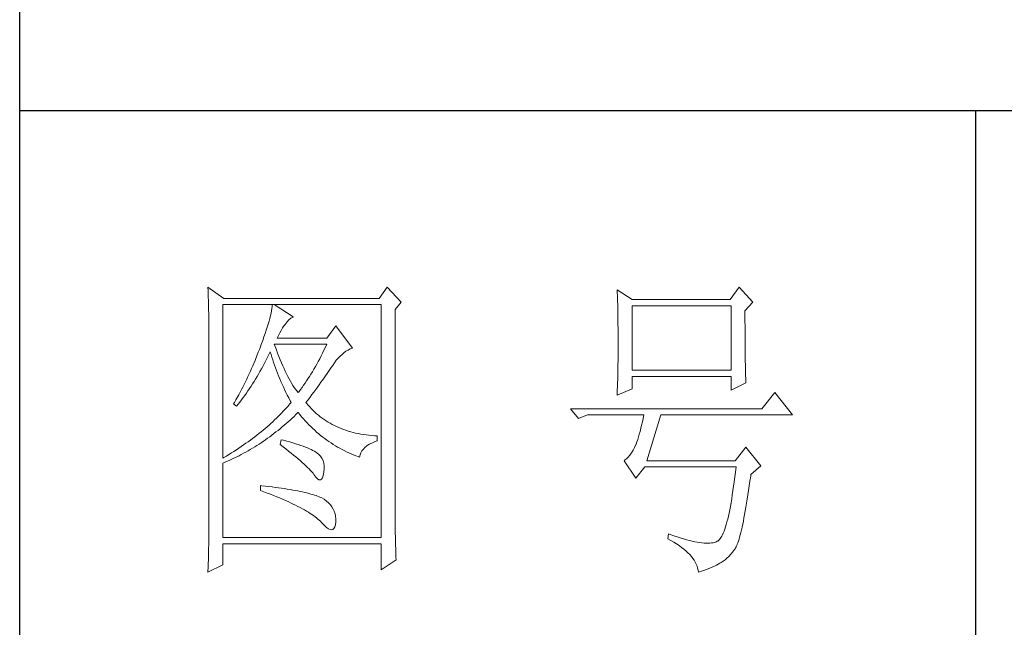
# Model space of a CAD drawing. Units: millimetres. Extents: x 24539 to 31561, y -80687 to -1717.
# Drawn here: x 30966 to 31208, y -78502 to -78352 of the extents above; entities that cross this region are included whole.
import ezdxf

# ---------------------------------------------------------------- set-up
doc = ezdxf.new("R2010")
doc.units = ezdxf.units.MM
doc.layers.add('轮廓线', color=7, linetype='Continuous', lineweight=25)

# ---------------------------------------------------------------- blocks, each defined once
blk = doc.blocks.new('文字')
blk.add_line((3870.01, 1474.62), (3870.01, 1173.87))
at = {"layer": '轮廓线', "color": 7, "lineweight": 0}
for p, q in [((3749.57, 1446.95), (3749.6, 1446.42)), ((3752.06, 1445.2), (3749.57, 1446.95)), ((3749.6, 1446.42), (3749.62, 1445.9)), ((3777.72, 1446.95), (3776.47, 1445.2)), ((3779.89, 1444.62), (3777.72, 1446.95)), ((3813.79, 1446.56), (3813.81, 1446.1)), ((3816.12, 1445.01), (3813.79, 1446.56)), ((3813.81, 1446.1), (3813.82, 1445.64)), ((3832.91, 1446.95), (3831.51, 1445.01)), ((3835.09, 1444.62), (3832.91, 1446.95)), ((3749.62, 1445.9), (3749.63, 1445.38)), ((3749.63, 1445.38), (3749.65, 1444.87)), ((3749.65, 1444.87), (3749.66, 1444.36)), ((3776.47, 1445.2), (3752.06, 1445.2)), ((3778.96, 1443.45), (3779.89, 1444.62)), ((3813.82, 1445.64), (3813.84, 1445.17)), ((3813.84, 1445.17), (3813.85, 1444.7)), ((3813.85, 1444.7), (3813.87, 1444.23)), ((3831.51, 1445.01), (3816.12, 1445.01)), ((3833.84, 1443.26), (3835.09, 1444.62)), ((3749.66, 1444.36), (3749.67, 1443.87)), ((3749.67, 1443.87), (3749.68, 1443.38)), ((3749.68, 1443.38), (3749.7, 1442.89)), ((3749.7, 1442.89), (3749.71, 1442.42)), ((3751.91, 1420.12), (3751.91, 1444.23)), ((3751.91, 1444.23), (3776.78, 1444.23)), ((3759.48, 1442.89), (3759.39, 1442.5)), ((3759.55, 1443.25), (3759.48, 1442.89)), ((3759.61, 1443.6), (3759.55, 1443.25)), ((3759.65, 1443.93), (3759.61, 1443.6)), ((3759.68, 1444.23), (3759.65, 1443.93)), ((3762.95, 1442.29), (3759.99, 1444.23)), ((3776.78, 1444.23), (3776.78, 1407.68)), ((3778.96, 1410.91), (3778.96, 1443.45)), ((3813.87, 1444.23), (3813.88, 1443.75)), ((3813.88, 1443.75), (3813.89, 1443.28)), ((3813.89, 1443.28), (3813.9, 1442.8)), ((3816.12, 1433.93), (3816.12, 1444.04)), ((3816.12, 1444.04), (3831.67, 1444.04)), ((3831.67, 1444.04), (3831.67, 1433.93)), ((3833.84, 1443), (3833.84, 1443.26)), ((3833.84, 1441.56), (3833.84, 1443)), ((3749.71, 1442.42), (3749.71, 1441.95)), ((3749.71, 1441.95), (3749.72, 1441.48)), ((3749.72, 1441.48), (3749.72, 1441.02)), ((3759.18, 1441.65), (3759.05, 1441.19)), ((3759.29, 1442.08), (3759.18, 1441.65)), ((3759.39, 1442.5), (3759.29, 1442.08)), ((3761.7, 1441.12), (3762, 1441.54)), ((3762, 1441.54), (3762.3, 1441.87)), ((3762.3, 1441.87), (3762.6, 1442.12)), ((3762.6, 1442.12), (3762.9, 1442.27)), ((3762.9, 1442.27), (3762.95, 1442.29)), ((3813.9, 1442.8), (3813.91, 1442.31)), ((3813.91, 1442.31), (3813.92, 1441.83)), ((3813.92, 1441.83), (3813.92, 1441.34)), ((3813.92, 1441.34), (3813.93, 1440.35)), ((3833.85, 1440.88), (3833.84, 1441.56)), ((3749.72, 1441.02), (3749.73, 1440.57)), ((3749.73, 1440.57), (3749.73, 1440.13)), ((3749.73, 1440.13), (3749.73, 1409.71)), ((3758.74, 1440.22), (3758.57, 1439.7)), ((3758.9, 1440.72), (3758.74, 1440.22)), ((3759.05, 1441.19), (3758.9, 1440.72)), ((3760.64, 1439.4), (3760.84, 1439.8)), ((3760.84, 1439.8), (3761.06, 1440.19)), ((3761.06, 1440.19), (3761.3, 1440.57)), ((3761.3, 1440.57), (3761.56, 1440.93)), ((3761.56, 1440.93), (3761.7, 1441.12)), ((3769.63, 1440.92), (3768.23, 1438.98)), ((3772.28, 1437.42), (3769.63, 1440.92)), ((3813.93, 1440.35), (3813.94, 1439.36)), ((3833.85, 1440.22), (3833.85, 1440.88)), ((3833.85, 1439.58), (3833.85, 1440.22)), ((3758.18, 1438.59), (3757.96, 1438)), ((3758.38, 1439.16), (3758.18, 1438.59)), ((3758.57, 1439.7), (3758.38, 1439.16)), ((3760.46, 1438.98), (3760.64, 1439.4)), ((3768.23, 1438.98), (3760.46, 1438.98)), ((3813.94, 1439.36), (3813.94, 1437.37)), ((3833.85, 1438.96), (3833.85, 1439.58)), ((3833.86, 1438.37), (3833.85, 1438.96)), ((3833.86, 1437.8), (3833.86, 1438.37)), ((3757.49, 1436.76), (3757.32, 1436.33)), ((3757.65, 1437.19), (3757.49, 1436.76)), ((3757.82, 1437.62), (3757.65, 1437.19)), ((3757.96, 1438), (3757.82, 1437.62)), ((3759.27, 1436.63), (3759.37, 1436.84)), ((3759.37, 1436.84), (3759.49, 1436.42)), ((3760.12, 1437.67), (3759.99, 1438.01)), ((3759.99, 1438.01), (3768.23, 1438.01)), ((3760.32, 1437.12), (3760.12, 1437.67)), ((3760.52, 1436.59), (3760.32, 1437.12)), ((3767.79, 1437.08), (3767.57, 1436.62)), ((3768.01, 1437.54), (3767.79, 1437.08)), ((3768.23, 1438.01), (3768.01, 1437.54)), ((3770.62, 1436.43), (3770.93, 1436.69)), ((3770.93, 1436.69), (3771.24, 1436.92)), ((3771.24, 1436.92), (3771.57, 1437.11)), ((3771.57, 1437.11), (3771.89, 1437.27)), ((3771.89, 1437.27), (3772.23, 1437.41)), ((3772.23, 1437.41), (3772.28, 1437.42)), ((3813.94, 1437.37), (3813.93, 1436.36)), ((3833.87, 1437.25), (3833.86, 1437.8)), ((3833.87, 1436.72), (3833.87, 1437.25)), ((3833.88, 1436.22), (3833.87, 1436.72)), ((3756.98, 1435.47), (3756.62, 1434.63)), ((3757.32, 1436.33), (3756.98, 1435.47)), ((3758.42, 1434.95), (3758.63, 1435.36)), ((3758.63, 1435.36), (3758.85, 1435.78)), ((3758.85, 1435.78), (3759.06, 1436.21)), ((3759.06, 1436.21), (3759.27, 1436.63)), ((3759.49, 1436.42), (3759.62, 1436.01)), ((3759.62, 1436.01), (3759.75, 1435.59)), ((3759.75, 1435.59), (3759.89, 1435.16)), ((3759.89, 1435.16), (3760.03, 1434.74)), ((3760.72, 1436.08), (3760.52, 1436.59)), ((3760.92, 1435.59), (3760.72, 1436.08)), ((3761.12, 1435.11), (3760.92, 1435.59)), ((3766.89, 1435.32), (3766.66, 1434.91)), ((3767.12, 1435.75), (3766.89, 1435.32)), ((3767.34, 1436.18), (3767.12, 1435.75)), ((3767.57, 1436.62), (3767.34, 1436.18)), ((3769.44, 1435.11), (3769.73, 1435.49)), ((3769.73, 1435.49), (3770.02, 1435.83)), ((3770.02, 1435.83), (3770.32, 1436.15)), ((3770.32, 1436.15), (3770.62, 1436.43)), ((3813.93, 1435.37), (3813.92, 1434.87)), ((3813.93, 1436.36), (3813.93, 1435.86)), ((3813.93, 1435.86), (3813.93, 1435.37)), ((3833.89, 1435.75), (3833.88, 1436.22)), ((3833.89, 1435.29), (3833.89, 1435.75)), ((3833.9, 1434.86), (3833.89, 1435.29)), ((3756.25, 1433.79), (3756.06, 1433.37)), ((3756.44, 1434.21), (3756.25, 1433.79)), ((3756.62, 1434.63), (3756.44, 1434.21)), ((3757.52, 1433.34), (3757.75, 1433.74)), ((3757.75, 1433.74), (3757.97, 1434.14)), ((3757.97, 1434.14), (3758.2, 1434.54)), ((3758.2, 1434.54), (3758.42, 1434.95)), ((3760.03, 1434.74), (3760.19, 1434.32)), ((3760.19, 1434.32), (3760.34, 1433.89)), ((3760.34, 1433.89), (3760.5, 1433.47)), ((3761.32, 1434.65), (3761.12, 1435.11)), ((3761.52, 1434.2), (3761.32, 1434.65)), ((3761.72, 1433.77), (3761.52, 1434.2)), ((3761.92, 1433.36), (3761.72, 1433.77)), ((3765.98, 1433.71), (3765.75, 1433.33)), ((3766.21, 1434.1), (3765.98, 1433.71)), ((3766.44, 1434.5), (3766.21, 1434.1)), ((3766.66, 1434.91), (3766.44, 1434.5)), ((3768.28, 1433.41), (3768.5, 1433.73)), ((3768.5, 1433.73), (3768.72, 1434.04)), ((3768.72, 1434.04), (3768.92, 1434.34)), ((3768.92, 1434.34), (3769.12, 1434.63)), ((3769.12, 1434.63), (3769.16, 1434.7)), ((3769.16, 1434.7), (3769.44, 1435.11)), ((3813.9, 1433.9), (3813.89, 1433.42)), ((3813.91, 1434.39), (3813.9, 1433.9)), ((3813.92, 1434.87), (3813.91, 1434.39)), ((3831.67, 1433.93), (3816.12, 1433.93)), ((3833.91, 1434.44), (3833.9, 1434.86)), ((3833.92, 1434.06), (3833.91, 1434.44)), ((3833.93, 1433.69), (3833.92, 1434.06)), ((3833.94, 1433.35), (3833.93, 1433.69)), ((3755.47, 1432.13), (3755.26, 1431.72)), ((3755.67, 1432.54), (3755.47, 1432.13)), ((3755.87, 1432.95), (3755.67, 1432.54)), ((3756.06, 1433.37), (3755.87, 1432.95)), ((3756.59, 1431.8), (3756.83, 1432.18)), ((3756.83, 1432.18), (3757.06, 1432.56)), ((3757.06, 1432.56), (3757.29, 1432.95)), ((3757.29, 1432.95), (3757.52, 1433.34)), ((3760.5, 1433.47), (3760.68, 1433.04)), ((3760.68, 1433.04), (3760.85, 1432.61)), ((3760.85, 1432.61), (3761.03, 1432.18)), ((3761.03, 1432.18), (3761.22, 1431.75)), ((3762.12, 1432.97), (3761.92, 1433.36)), ((3762.32, 1432.59), (3762.12, 1432.97)), ((3762.52, 1432.23), (3762.32, 1432.59)), ((3762.72, 1431.89), (3762.52, 1432.23)), ((3765.05, 1432.25), (3764.82, 1431.91)), ((3765.28, 1432.6), (3765.05, 1432.25)), ((3765.52, 1432.96), (3765.28, 1432.6)), ((3765.75, 1433.33), (3765.52, 1432.96)), ((3767.04, 1431.67), (3767.31, 1432.04)), ((3767.31, 1432.04), (3767.56, 1432.39)), ((3767.56, 1432.39), (3767.81, 1432.74)), ((3767.81, 1432.74), (3768.05, 1433.08)), ((3768.05, 1433.08), (3768.28, 1433.41)), ((3813.87, 1432.48), (3813.86, 1432.01)), ((3813.88, 1432.95), (3813.87, 1432.48)), ((3813.89, 1433.42), (3813.88, 1432.95)), ((3816.12, 1431.01), (3816.12, 1432.95)), ((3816.12, 1432.95), (3831.67, 1432.95)), ((3831.67, 1432.95), (3831.67, 1430.82)), ((3833.95, 1433.03), (3833.94, 1433.35)), ((3833.96, 1432.73), (3833.95, 1433.03)), ((3833.97, 1432.46), (3833.96, 1432.73)), ((3833.99, 1432.21), (3833.97, 1432.46)), ((3834, 1431.98), (3833.99, 1432.21)), ((3754.63, 1430.49), (3754.41, 1430.09)), ((3754.84, 1430.9), (3754.63, 1430.49)), ((3755.05, 1431.3), (3754.84, 1430.9)), ((3755.26, 1431.72), (3755.05, 1431.3)), ((3755.62, 1430.34), (3755.86, 1430.7)), ((3755.86, 1430.7), (3756.11, 1431.06)), ((3756.11, 1431.06), (3756.35, 1431.43)), ((3756.35, 1431.43), (3756.59, 1431.8)), ((3761.22, 1431.75), (3761.42, 1431.32)), ((3761.42, 1431.32), (3761.62, 1430.89)), ((3761.62, 1430.89), (3761.83, 1430.45)), ((3762.92, 1431.56), (3762.72, 1431.89)), ((3763.12, 1431.25), (3762.92, 1431.56)), ((3763.32, 1430.96), (3763.12, 1431.25)), ((3763.52, 1430.68), (3763.32, 1430.96)), ((3763.72, 1430.43), (3763.52, 1430.68)), ((3763.88, 1430.62), (3763.72, 1430.43)), ((3764.11, 1430.93), (3763.88, 1430.62)), ((3764.35, 1431.25), (3764.11, 1430.93)), ((3764.59, 1431.57), (3764.35, 1431.25)), ((3764.82, 1431.91), (3764.59, 1431.57)), ((3765.91, 1430.12), (3766.2, 1430.52)), ((3766.2, 1430.52), (3766.49, 1430.92)), ((3766.49, 1430.92), (3766.77, 1431.3)), ((3766.77, 1431.3), (3767.04, 1431.67)), ((3813.79, 1430.04), (3816.12, 1431.01)), ((3813.81, 1430.63), (3813.79, 1430.18)), ((3813.84, 1431.54), (3813.81, 1430.63)), ((3813.86, 1432.01), (3813.84, 1431.54)), ((3831.67, 1430.82), (3834, 1431.98)), ((3753.97, 1429.28), (3753.74, 1428.89)), ((3754.41, 1430.09), (3753.97, 1429.28)), ((3754.34, 1428.62), (3754.61, 1428.95)), ((3754.61, 1428.95), (3754.86, 1429.29)), ((3754.86, 1429.29), (3755.12, 1429.64)), ((3755.12, 1429.64), (3755.37, 1429.99)), ((3755.37, 1429.99), (3755.62, 1430.34)), ((3761.83, 1430.45), (3762.04, 1430.02)), ((3762.04, 1430.02), (3762.26, 1429.58)), ((3762.26, 1429.58), (3762.49, 1429.15)), ((3762.49, 1429.15), (3762.63, 1428.87)), ((3764.97, 1428.87), (3765.29, 1429.3)), ((3765.29, 1429.3), (3765.6, 1429.71)), ((3765.6, 1429.71), (3765.91, 1430.12)), ((3813.79, 1430.18), (3813.79, 1430.04)), ((3838.51, 1430.43), (3836.49, 1427.9)), ((3841.31, 1426.93), (3838.51, 1430.43)), ((3753.74, 1428.89), (3753.62, 1428.68)), ((3753.62, 1428.68), (3754.08, 1428.29)), ((3754.08, 1428.29), (3754.34, 1428.62)), ((3761.41, 1427.49), (3761.14, 1427.21)), ((3761.66, 1427.76), (3761.41, 1427.49)), ((3761.91, 1428.04), (3761.66, 1427.76)), ((3762.16, 1428.31), (3761.91, 1428.04)), ((3762.4, 1428.59), (3762.16, 1428.31)), ((3762.63, 1428.87), (3762.4, 1428.59)), ((3765.07, 1428.75), (3764.97, 1428.87)), ((3765.31, 1428.46), (3765.07, 1428.75)), ((3765.56, 1428.17), (3765.31, 1428.46)), ((3765.82, 1427.9), (3765.56, 1428.17)), ((3766.09, 1427.63), (3765.82, 1427.9)), ((3766.36, 1427.37), (3766.09, 1427.63)), ((3836.49, 1427.9), (3806.48, 1427.9)), ((3806.48, 1427.9), (3807.72, 1426.34)), ((3759.76, 1425.86), (3759.46, 1425.59)), ((3760.04, 1426.13), (3759.76, 1425.86)), ((3760.33, 1426.4), (3760.04, 1426.13)), ((3760.61, 1426.67), (3760.33, 1426.4)), ((3760.88, 1426.94), (3760.61, 1426.67)), ((3761.14, 1427.21), (3760.88, 1426.94)), ((3762.16, 1425.84), (3762.47, 1426.12)), ((3762.47, 1426.12), (3762.78, 1426.41)), ((3762.78, 1426.41), (3763.09, 1426.7)), ((3763.09, 1426.7), (3763.39, 1426.99)), ((3763.39, 1426.99), (3763.69, 1427.29)), ((3763.69, 1427.29), (3763.72, 1427.32)), ((3763.72, 1427.32), (3764, 1426.98)), ((3764, 1426.98), (3764.28, 1426.64)), ((3764.28, 1426.64), (3764.56, 1426.32)), ((3764.56, 1426.32), (3764.85, 1426)), ((3764.85, 1426), (3765.14, 1425.69)), ((3766.64, 1427.12), (3766.36, 1427.37)), ((3766.93, 1426.88), (3766.64, 1427.12)), ((3767.21, 1426.65), (3766.93, 1426.88)), ((3767.51, 1426.42), (3767.21, 1426.65)), ((3767.82, 1426.21), (3767.51, 1426.42)), ((3768.13, 1426), (3767.82, 1426.21)), ((3768.45, 1425.8), (3768.13, 1426)), ((3807.72, 1426.34), (3809.12, 1426.93)), ((3809.12, 1426.93), (3817.98, 1426.93)), ((3817.86, 1426.36), (3817.74, 1425.83)), ((3817.98, 1426.93), (3817.86, 1426.36)), ((3818.45, 1419.73), (3820.63, 1426.93)), ((3820.63, 1426.93), (3841.31, 1426.93)), ((3758.24, 1424.54), (3757.92, 1424.27)), ((3758.55, 1424.8), (3758.24, 1424.54)), ((3758.86, 1425.06), (3758.55, 1424.8)), ((3759.17, 1425.33), (3758.86, 1425.06)), ((3759.46, 1425.59), (3759.17, 1425.33)), ((3760.26, 1424.25), (3760.58, 1424.5)), ((3760.58, 1424.5), (3760.9, 1424.76)), ((3760.9, 1424.76), (3761.22, 1425.03)), ((3761.22, 1425.03), (3761.53, 1425.3)), ((3761.53, 1425.3), (3761.85, 1425.57)), ((3761.85, 1425.57), (3762.16, 1425.84)), ((3765.14, 1425.69), (3765.43, 1425.39)), ((3765.43, 1425.39), (3765.73, 1425.09)), ((3765.73, 1425.09), (3766.03, 1424.8)), ((3766.03, 1424.8), (3766.34, 1424.52)), ((3766.34, 1424.52), (3766.64, 1424.24)), ((3768.77, 1425.61), (3768.45, 1425.8)), ((3769.1, 1425.43), (3768.77, 1425.61)), ((3769.44, 1425.26), (3769.1, 1425.43)), ((3769.78, 1425.09), (3769.44, 1425.26)), ((3770.13, 1424.94), (3769.78, 1425.09)), ((3770.49, 1424.79), (3770.13, 1424.94)), ((3770.85, 1424.65), (3770.49, 1424.79)), ((3771.22, 1424.52), (3770.85, 1424.65)), ((3771.6, 1424.4), (3771.22, 1424.52)), ((3771.98, 1424.29), (3771.6, 1424.4)), ((3817.38, 1424.34), (3817.25, 1423.9)), ((3817.5, 1424.82), (3817.38, 1424.34)), ((3817.62, 1425.31), (3817.5, 1424.82)), ((3817.74, 1425.83), (3817.62, 1425.31)), ((3756.24, 1422.98), (3755.88, 1422.72)), ((3756.58, 1423.23), (3756.24, 1422.98)), ((3756.92, 1423.49), (3756.58, 1423.23)), ((3757.26, 1423.75), (3756.92, 1423.49)), ((3757.59, 1424.01), (3757.26, 1423.75)), ((3757.92, 1424.27), (3757.59, 1424.01)), ((3757.94, 1422.57), (3758.28, 1422.8)), ((3758.28, 1422.8), (3758.61, 1423.03)), ((3758.61, 1423.03), (3758.95, 1423.27)), ((3758.95, 1423.27), (3759.28, 1423.5)), ((3759.28, 1423.5), (3759.6, 1423.75)), ((3759.6, 1423.75), (3759.93, 1424)), ((3759.93, 1424), (3760.26, 1424.25)), ((3761.08, 1423.04), (3760.93, 1422.26)), ((3761.46, 1422.94), (3761.08, 1423.04)), ((3761.96, 1422.81), (3761.46, 1422.94)), ((3762.44, 1422.68), (3761.96, 1422.81)), ((3766.64, 1424.24), (3766.96, 1423.98)), ((3766.96, 1423.98), (3767.27, 1423.72)), ((3767.27, 1423.72), (3767.59, 1423.46)), ((3767.59, 1423.46), (3767.91, 1423.22)), ((3767.91, 1423.22), (3768.24, 1422.98)), ((3768.24, 1422.98), (3768.57, 1422.75)), ((3772.37, 1424.18), (3771.98, 1424.29)), ((3772.76, 1424.08), (3772.37, 1424.18)), ((3773.16, 1424), (3772.76, 1424.08)), ((3773.57, 1423.92), (3773.16, 1424)), ((3773.99, 1423.85), (3773.57, 1423.92)), ((3774.41, 1423.78), (3773.99, 1423.85)), ((3774.84, 1423.73), (3774.41, 1423.78)), ((3775.27, 1423.69), (3774.84, 1423.73)), ((3775.71, 1423.65), (3775.27, 1423.69)), ((3776.16, 1423.62), (3775.71, 1423.65)), ((3775.74, 1422.7), (3776.16, 1422.84)), ((3776.16, 1422.84), (3776.16, 1423.62)), ((3817.01, 1423.07), (3816.89, 1422.69)), ((3817.13, 1423.47), (3817.01, 1423.07)), ((3817.25, 1423.9), (3817.13, 1423.47)), ((3754.05, 1421.46), (3753.66, 1421.21)), ((3754.43, 1421.71), (3754.05, 1421.46)), ((3754.8, 1421.96), (3754.43, 1421.71)), ((3755.17, 1422.22), (3754.8, 1421.96)), ((3755.53, 1422.47), (3755.17, 1422.22)), ((3755.88, 1422.72), (3755.53, 1422.47)), ((3755.53, 1421.1), (3755.88, 1421.3)), ((3755.88, 1421.3), (3756.23, 1421.5)), ((3756.23, 1421.5), (3756.57, 1421.71)), ((3756.57, 1421.71), (3756.92, 1421.92)), ((3756.92, 1421.92), (3757.26, 1422.13)), ((3757.26, 1422.13), (3757.6, 1422.35)), ((3757.6, 1422.35), (3757.94, 1422.57)), ((3760.93, 1422.26), (3761.38, 1421.92)), ((3761.38, 1421.92), (3761.82, 1421.58)), ((3761.82, 1421.58), (3762.23, 1421.26)), ((3762.23, 1421.26), (3762.63, 1420.94)), ((3762.89, 1422.54), (3762.44, 1422.68)), ((3763.33, 1422.41), (3762.89, 1422.54)), ((3763.75, 1422.28), (3763.33, 1422.41)), ((3764.14, 1422.15), (3763.75, 1422.28)), ((3764.52, 1422.02), (3764.14, 1422.15)), ((3764.87, 1421.89), (3764.52, 1422.02)), ((3765.2, 1421.75), (3764.87, 1421.89)), ((3765.5, 1421.62), (3765.2, 1421.75)), ((3765.79, 1421.49), (3765.5, 1421.62)), ((3766.06, 1421.36), (3765.79, 1421.49)), ((3766.3, 1421.22), (3766.06, 1421.36)), ((3766.52, 1421.09), (3766.3, 1421.22)), ((3768.57, 1422.75), (3768.9, 1422.52)), ((3768.9, 1422.52), (3769.24, 1422.3)), ((3769.24, 1422.3), (3769.58, 1422.09)), ((3769.58, 1422.09), (3769.92, 1421.89)), ((3769.92, 1421.89), (3770.27, 1421.69)), ((3770.27, 1421.69), (3770.62, 1421.5)), ((3770.62, 1421.5), (3770.97, 1421.32)), ((3770.97, 1421.32), (3771.33, 1421.15)), ((3773.58, 1420.99), (3773.75, 1421.29)), ((3773.75, 1421.29), (3773.97, 1421.57)), ((3773.97, 1421.57), (3774.24, 1421.84)), ((3774.24, 1421.84), (3774.54, 1422.08)), ((3774.54, 1422.08), (3774.9, 1422.31)), ((3774.9, 1422.31), (3775.3, 1422.51)), ((3775.3, 1422.51), (3775.74, 1422.7)), ((3816.29, 1421.37), (3816.05, 1420.99)), ((3816.52, 1421.8), (3816.29, 1421.37)), ((3816.74, 1422.26), (3816.52, 1421.8)), ((3816.76, 1422.33), (3816.74, 1422.26)), ((3816.89, 1422.69), (3816.76, 1422.33)), ((3834, 1421.87), (3832.29, 1419.73)), ((3836.33, 1418.95), (3834, 1421.87)), ((3752.08, 1420.22), (3751.91, 1420.12)), ((3752.48, 1420.47), (3752.08, 1420.22)), ((3752.88, 1420.71), (3752.48, 1420.47)), ((3752.65, 1419.66), (3753.02, 1419.83)), ((3753.28, 1420.96), (3752.88, 1420.71)), ((3753.02, 1419.83), (3753.74, 1420.17)), ((3753.66, 1421.21), (3753.28, 1420.96)), ((3753.74, 1420.17), (3754.46, 1420.53)), ((3754.46, 1420.53), (3754.82, 1420.72)), ((3754.82, 1420.72), (3755.18, 1420.9)), ((3755.18, 1420.9), (3755.53, 1421.1)), ((3762.63, 1420.94), (3763.02, 1420.63)), ((3763.02, 1420.63), (3763.38, 1420.33)), ((3763.38, 1420.33), (3763.73, 1420.03)), ((3763.73, 1420.03), (3764.06, 1419.75)), ((3764.06, 1419.75), (3764.37, 1419.47)), ((3766.66, 1421), (3766.52, 1421.09)), ((3766.99, 1420.74), (3766.66, 1421)), ((3767.26, 1420.44), (3766.99, 1420.74)), ((3767.47, 1420.12), (3767.26, 1420.44)), ((3767.64, 1419.76), (3767.47, 1420.12)), ((3767.75, 1419.36), (3767.64, 1419.76)), ((3771.33, 1421.15), (3771.69, 1420.98)), ((3771.69, 1420.98), (3772.06, 1420.82)), ((3772.06, 1420.82), (3772.43, 1420.67)), ((3772.43, 1420.67), (3772.8, 1420.52)), ((3772.8, 1420.52), (3773.18, 1420.38)), ((3773.18, 1420.38), (3773.36, 1420.31)), ((3773.36, 1420.31), (3773.45, 1420.66)), ((3773.45, 1420.66), (3773.58, 1420.99)), ((3814.96, 1419.8), (3814.88, 1419.73)), ((3814.88, 1419.73), (3816.74, 1417.01)), ((3815.25, 1420.04), (3814.96, 1419.8)), ((3815.53, 1420.32), (3815.25, 1420.04)), ((3815.79, 1420.63), (3815.53, 1420.32)), ((3816.05, 1420.99), (3815.79, 1420.63)), ((3832.29, 1419.73), (3818.45, 1419.73)), ((3751.91, 1419.34), (3752.28, 1419.5)), ((3751.91, 1407.68), (3751.91, 1419.34)), ((3752.28, 1419.5), (3752.65, 1419.66)), ((3764.37, 1419.47), (3764.67, 1419.2)), ((3764.67, 1419.2), (3764.95, 1418.94)), ((3764.95, 1418.94), (3765.21, 1418.69)), ((3765.21, 1418.69), (3765.45, 1418.45)), ((3765.45, 1418.45), (3765.67, 1418.21)), ((3765.67, 1418.21), (3765.88, 1417.98)), ((3767.81, 1418.93), (3767.75, 1419.36)), ((3767.77, 1417.98), (3767.81, 1418.47)), ((3767.81, 1418.47), (3767.81, 1418.93)), ((3816.74, 1417.01), (3818.14, 1418.76)), ((3818.14, 1418.76), (3832.44, 1418.76)), ((3832.44, 1418.76), (3832.35, 1417.96)), ((3834.78, 1417.59), (3836.33, 1418.95)), ((3765.88, 1417.98), (3766.07, 1417.76)), ((3766.07, 1417.76), (3766.21, 1417.59)), ((3766.21, 1417.59), (3766.5, 1417.18)), ((3766.5, 1417.18), (3766.77, 1416.89)), ((3766.77, 1416.89), (3767.01, 1416.74)), ((3767.01, 1416.74), (3767.22, 1416.72)), ((3767.22, 1416.72), (3767.4, 1416.83)), ((3767.4, 1416.83), (3767.55, 1417.07)), ((3767.55, 1417.07), (3767.67, 1417.44)), ((3767.67, 1417.44), (3767.76, 1417.94)), ((3767.76, 1417.94), (3767.77, 1417.98)), ((3832.25, 1417.19), (3832.16, 1416.44)), ((3832.35, 1417.96), (3832.25, 1417.19)), ((3834.63, 1416.55), (3834.74, 1417.33)), ((3834.74, 1417.33), (3834.78, 1417.59)), ((3757.82, 1415.84), (3757.82, 1415.06)), ((3758.03, 1415.82), (3757.82, 1415.84)), ((3757.82, 1415.06), (3758.35, 1414.87)), ((3758.58, 1415.76), (3758.03, 1415.82)), ((3759.12, 1415.69), (3758.58, 1415.76)), ((3759.64, 1415.63), (3759.12, 1415.69)), ((3760.15, 1415.56), (3759.64, 1415.63)), ((3760.64, 1415.5), (3760.15, 1415.56)), ((3761.12, 1415.43), (3760.64, 1415.5)), ((3761.58, 1415.36), (3761.12, 1415.43)), ((3762.03, 1415.29), (3761.58, 1415.36)), ((3762.47, 1415.21), (3762.03, 1415.29)), ((3762.89, 1415.14), (3762.47, 1415.21)), ((3763.29, 1415.07), (3762.89, 1415.14)), ((3763.69, 1414.99), (3763.29, 1415.07)), ((3831.96, 1415.04), (3831.86, 1414.38)), ((3832.06, 1415.73), (3831.96, 1415.04)), ((3832.16, 1416.44), (3832.06, 1415.73)), ((3834.31, 1414.39), (3834.41, 1415.08)), ((3834.41, 1415.08), (3834.52, 1415.8)), ((3834.52, 1415.8), (3834.63, 1416.55)), ((3758.35, 1414.87), (3758.88, 1414.67)), ((3758.88, 1414.67), (3759.39, 1414.47)), ((3759.39, 1414.47), (3759.88, 1414.28)), ((3759.88, 1414.28), (3760.37, 1414.08)), ((3760.37, 1414.08), (3760.83, 1413.89)), ((3760.83, 1413.89), (3761.29, 1413.7)), ((3761.29, 1413.7), (3761.73, 1413.51)), ((3761.73, 1413.51), (3762.15, 1413.32)), ((3764.06, 1414.91), (3763.69, 1414.99)), ((3764.42, 1414.84), (3764.06, 1414.91)), ((3764.77, 1414.76), (3764.42, 1414.84)), ((3765.11, 1414.68), (3764.77, 1414.76)), ((3765.42, 1414.6), (3765.11, 1414.68)), ((3765.73, 1414.51), (3765.42, 1414.6)), ((3766.02, 1414.43), (3765.73, 1414.51)), ((3766.29, 1414.34), (3766.02, 1414.43)), ((3766.56, 1414.26), (3766.29, 1414.34)), ((3766.8, 1414.17), (3766.56, 1414.26)), ((3767.04, 1414.08), (3766.8, 1414.17)), ((3767.25, 1413.99), (3767.04, 1414.08)), ((3767.46, 1413.9), (3767.25, 1413.99)), ((3767.8, 1413.68), (3767.46, 1413.9)), ((3768.17, 1413.41), (3767.8, 1413.68)), ((3831.76, 1413.75), (3831.66, 1413.15)), ((3831.86, 1414.38), (3831.76, 1413.75)), ((3834.1, 1413.07), (3834.2, 1413.72)), ((3834.2, 1413.72), (3834.31, 1414.39)), ((3762.15, 1413.32), (3762.56, 1413.13)), ((3762.56, 1413.13), (3762.96, 1412.94)), ((3762.96, 1412.94), (3763.34, 1412.75)), ((3763.34, 1412.75), (3763.71, 1412.57)), ((3763.71, 1412.57), (3764.07, 1412.38)), ((3764.07, 1412.38), (3764.41, 1412.2)), ((3764.41, 1412.2), (3764.74, 1412.02)), ((3764.74, 1412.02), (3765.05, 1411.83)), ((3768.51, 1413.12), (3768.17, 1413.41)), ((3768.79, 1412.82), (3768.51, 1413.12)), ((3769.04, 1412.49), (3768.79, 1412.82)), ((3769.25, 1412.15), (3769.04, 1412.49)), ((3769.41, 1411.8), (3769.25, 1412.15)), ((3831.45, 1412.03), (3831.34, 1411.51)), ((3831.56, 1412.58), (3831.45, 1412.03)), ((3831.66, 1413.15), (3831.56, 1412.58)), ((3833.89, 1411.87), (3833.99, 1412.46)), ((3833.99, 1412.46), (3834.1, 1413.07)), ((3765.05, 1411.83), (3765.34, 1411.65)), ((3765.34, 1411.65), (3765.63, 1411.47)), ((3765.63, 1411.47), (3765.9, 1411.29)), ((3765.9, 1411.29), (3766.16, 1411.12)), ((3766.16, 1411.12), (3766.4, 1410.94)), ((3766.4, 1410.94), (3766.62, 1410.76)), ((3766.62, 1410.76), (3766.84, 1410.59)), ((3766.84, 1410.59), (3767.04, 1410.42)), ((3767.04, 1410.42), (3767.22, 1410.24)), ((3769.53, 1411.42), (3769.41, 1411.8)), ((3769.6, 1411.03), (3769.53, 1411.42)), ((3769.64, 1410.63), (3769.6, 1411.03)), ((3769.63, 1410.21), (3769.64, 1410.63)), ((3778.96, 1410.38), (3778.96, 1410.91)), ((3831.13, 1410.56), (3831.02, 1410.13)), ((3831.24, 1411.02), (3831.13, 1410.56)), ((3831.34, 1411.51), (3831.24, 1411.02)), ((3833.59, 1410.26), (3833.69, 1410.77)), ((3833.69, 1410.77), (3833.79, 1411.31)), ((3833.79, 1411.31), (3833.89, 1411.87)), ((3749.73, 1409.71), (3749.72, 1408.73)), ((3767.22, 1410.24), (3767.4, 1410.07)), ((3767.4, 1410.07), (3767.46, 1410.01)), ((3767.46, 1410.01), (3767.83, 1409.6)), ((3767.83, 1409.6), (3768.18, 1409.28)), ((3768.18, 1409.28), (3768.49, 1409.05)), ((3768.49, 1409.05), (3768.76, 1408.93)), ((3768.76, 1408.93), (3769, 1408.89)), ((3769, 1408.89), (3769.2, 1408.95)), ((3769.2, 1408.95), (3769.36, 1409.11)), ((3769.36, 1409.11), (3769.48, 1409.36)), ((3769.48, 1409.36), (3769.58, 1409.7)), ((3769.58, 1409.7), (3769.63, 1410.14)), ((3769.63, 1410.14), (3769.63, 1410.21)), ((3778.97, 1409.86), (3778.96, 1410.38)), ((3778.97, 1409.35), (3778.97, 1409.86)), ((3778.98, 1408.84), (3778.97, 1409.35)), ((3830.67, 1409), (3830.56, 1408.68)), ((3830.79, 1409.35), (3830.67, 1409)), ((3830.9, 1409.73), (3830.79, 1409.35)), ((3831.02, 1410.13), (3830.9, 1409.73)), ((3833.2, 1408.49), (3833.29, 1408.89)), ((3833.29, 1408.89), (3833.39, 1409.32)), ((3833.39, 1409.32), (3833.49, 1409.78)), ((3833.49, 1409.78), (3833.59, 1410.26)), ((3749.72, 1407.75), (3749.7, 1406.77)), ((3749.72, 1408.73), (3749.72, 1408.24)), ((3749.72, 1408.24), (3749.72, 1407.75)), ((3776.78, 1407.68), (3751.91, 1407.68)), ((3778.98, 1408.34), (3778.98, 1408.84)), ((3778.99, 1407.85), (3778.98, 1408.34)), ((3779, 1407.36), (3778.99, 1407.85)), ((3779.01, 1406.89), (3779, 1407.36)), ((3821.87, 1408.26), (3821.72, 1407.48)), ((3821.72, 1407.48), (3822.21, 1407.22)), ((3822.13, 1408.17), (3821.87, 1408.26)), ((3822.67, 1407.97), (3822.13, 1408.17)), ((3823.2, 1407.79), (3822.67, 1407.97)), ((3823.7, 1407.62), (3823.2, 1407.79)), ((3824.19, 1407.48), (3823.7, 1407.62)), ((3824.66, 1407.34), (3824.19, 1407.48)), ((3825.12, 1407.22), (3824.66, 1407.34)), ((3829.84, 1407.36), (3829.71, 1407.24)), ((3829.96, 1407.51), (3829.84, 1407.36)), ((3830.08, 1407.69), (3829.96, 1407.51)), ((3830.2, 1407.89), (3830.08, 1407.69)), ((3830.32, 1408.13), (3830.2, 1407.89)), ((3830.44, 1408.39), (3830.32, 1408.13)), ((3830.56, 1408.68), (3830.44, 1408.39)), ((3832.82, 1407.14), (3832.91, 1407.44)), ((3832.91, 1407.44), (3833.01, 1407.76)), ((3833.01, 1407.76), (3833.1, 1408.11)), ((3833.1, 1408.11), (3833.2, 1408.49)), ((3749.68, 1405.81), (3749.67, 1405.33)), ((3749.7, 1406.77), (3749.68, 1405.81)), ((3751.91, 1403.4), (3751.91, 1406.71)), ((3751.91, 1406.71), (3776.78, 1406.71)), ((3776.78, 1406.71), (3776.78, 1402.62)), ((3779.03, 1406.42), (3779.01, 1406.89)), ((3779.04, 1405.95), (3779.03, 1406.42)), ((3779.06, 1405.5), (3779.04, 1405.95)), ((3822.21, 1407.22), (3822.67, 1406.96)), ((3822.67, 1406.96), (3823.1, 1406.69)), ((3823.1, 1406.69), (3823.51, 1406.42)), ((3823.51, 1406.42), (3823.9, 1406.14)), ((3823.9, 1406.14), (3824.26, 1405.86)), ((3824.26, 1405.86), (3824.59, 1405.58)), ((3825.55, 1407.11), (3825.12, 1407.22)), ((3825.96, 1407.02), (3825.55, 1407.11)), ((3826.36, 1406.95), (3825.96, 1407.02)), ((3826.74, 1406.89), (3826.36, 1406.95)), ((3827.1, 1406.84), (3826.74, 1406.89)), ((3827.44, 1406.81), (3827.1, 1406.84)), ((3827.76, 1406.79), (3827.44, 1406.81)), ((3828.06, 1406.79), (3827.76, 1406.79)), ((3828.35, 1406.8), (3828.06, 1406.79)), ((3828.61, 1406.83), (3828.35, 1406.8)), ((3828.86, 1406.87), (3828.61, 1406.83)), ((3829.09, 1406.93), (3828.86, 1406.87)), ((3829.3, 1407.01), (3829.09, 1406.93)), ((3829.49, 1407.09), (3829.3, 1407.01)), ((3829.59, 1407.14), (3829.49, 1407.09)), ((3829.71, 1407.24), (3829.59, 1407.14)), ((3831.91, 1405.41), (3832.2, 1405.81)), ((3832.2, 1405.81), (3832.29, 1405.93)), ((3832.29, 1405.93), (3832.37, 1406.06)), ((3832.37, 1406.06), (3832.46, 1406.23)), ((3832.46, 1406.23), (3832.55, 1406.42)), ((3832.55, 1406.42), (3832.64, 1406.63)), ((3832.64, 1406.63), (3832.73, 1406.87)), ((3832.73, 1406.87), (3832.82, 1407.14)), ((3749.65, 1404.37), (3749.62, 1403.42)), ((3749.67, 1405.33), (3749.65, 1404.37)), ((3779.08, 1405.05), (3779.06, 1405.5)), ((3779.09, 1404.61), (3779.08, 1405.05)), ((3779.12, 1404.18), (3779.09, 1404.61)), ((3824.59, 1405.58), (3824.9, 1405.29)), ((3824.9, 1405.29), (3825.18, 1405)), ((3825.18, 1405), (3825.43, 1404.71)), ((3825.43, 1404.71), (3825.66, 1404.41)), ((3825.66, 1404.41), (3825.86, 1404.11)), ((3830.71, 1404.18), (3831.01, 1404.43)), ((3831.01, 1404.43), (3831.31, 1404.72)), ((3831.31, 1404.72), (3831.61, 1405.05)), ((3831.61, 1405.05), (3831.91, 1405.41)), ((3749.57, 1402.23), (3751.91, 1403.4)), ((3749.6, 1402.94), (3749.58, 1402.47)), ((3749.62, 1403.42), (3749.6, 1402.94)), ((3776.78, 1402.62), (3779.12, 1404.18)), ((3825.86, 1404.11), (3826.04, 1403.8)), ((3826.04, 1403.8), (3826.19, 1403.5)), ((3826.19, 1403.5), (3826.32, 1403.19)), ((3826.32, 1403.19), (3826.41, 1402.87)), ((3826.41, 1402.87), (3826.49, 1402.55)), ((3827.49, 1402.55), (3827.92, 1402.71)), ((3827.92, 1402.71), (3828.32, 1402.86)), ((3828.32, 1402.86), (3828.7, 1403.02)), ((3828.7, 1403.02), (3829.05, 1403.18)), ((3829.05, 1403.18), (3829.37, 1403.34)), ((3829.37, 1403.34), (3829.65, 1403.5)), ((3829.65, 1403.5), (3829.91, 1403.65)), ((3829.91, 1403.65), (3830.11, 1403.79)), ((3830.11, 1403.79), (3830.41, 1403.97)), ((3830.41, 1403.97), (3830.71, 1404.18)), ((3749.58, 1402.47), (3749.57, 1402.23)), ((3826.49, 1402.55), (3826.54, 1402.23)), ((3826.54, 1402.23), (3827.03, 1402.39)), ((3827.03, 1402.39), (3827.49, 1402.55))]:
    blk.add_line(p, q, dxfattribs=at)

msp = doc.modelspace()

# ---------------------------------------------------------------- linework, layer by layer
for p, q in [((30965.53, -80640.08), (30965.53, -76233.55)), ((31514.3, -78374.68), (30965.53, -78374.68))]:
    msp.add_line(p, q)

# ---------------------------------------------------------------- block references
at = {"layer": '轮廓线', "color": 0, "linetype": 'ByBlock', "lineweight": 13, "xscale": 1.56816, "yscale": 1.56816, "zscale": 1.56816}
msp.add_blockref('文字', (25131.89, -80687.12), dxfattribs=at)

doc.saveas('drawing.dxf')
